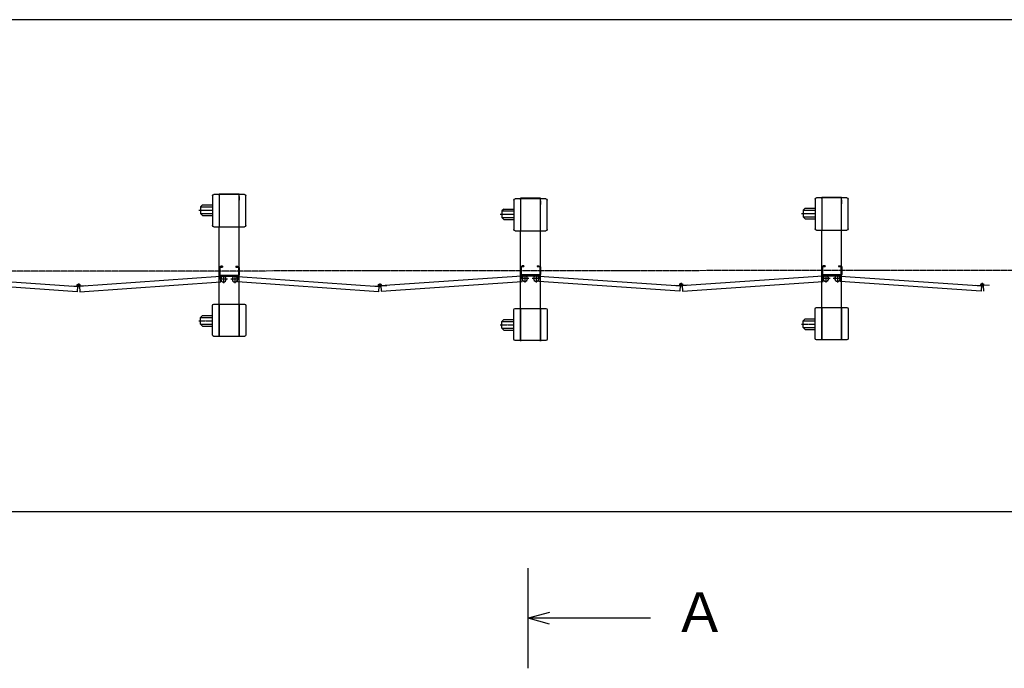
# Model space of a CAD drawing. Extents: x -172 to 15031, y -25 to 10378.
# Drawn here: x 7676 to 10640, y 8426 to 10378 of the extents above; entities that cross this region are included whole.
import ezdxf

# ---------------------------------------------------------------- set-up
doc = ezdxf.new("R2010")
doc.units = 0
doc.linetypes.add('BORDER', pattern=[22, 20, -1, 0, -1])
doc.layers.get('0').update_dxf_attribs({"linetype": 'CONTINUOUS'})
doc.layers.add('寸法線', color=7, linetype='CONTINUOUS')
doc.layers.add('ﾚｲﾔｰ1', color=7, linetype='CONTINUOUS')
doc.styles.get("Standard").update_dxf_attribs({"font": 'txt', "bigfont": 'extfont'})
doc.dimstyles.new('VELDIM1', dxfattribs={"dimtxt": 149.930553, "dimasz": 50, "dimexe": 100, "dimexo": 0.0625, "dimgap": 0.09, "dimtad": 0, "dimdec": 3, "dimtxsty": 'STANDARD', "dimcen": 0.09, "dimdle": 250, "dimazin": 3, "dimtfac": 1, "dimtdec": 4, "dimtofl": 0, "dimtmove": 0, "dimatfit": 3, "dimtolj": 1, "dimtzin": 0})

# ---------------------------------------------------------------- blocks, each defined once
blk = doc.blocks.new('CLUMP6')
at = {"layer": 'ﾚｲﾔｰ1'}
for p, q in [((10090.2, 9612.1), (10090.2, 9632.9)), ((10090.2, 9632.9), (10090.2, 9612.1)), ((10090.2, 9612.1), (10090.2, 9632.9)), ((10090.2, 9612.1), (10090.2, 9632.9)), ((10090.2, 9632.9), (10090.2, 9612.1)), ((10090.2, 9612.1), (10090.2, 9632.9)), ((10090.2, 9612.1), (10090.2, 9632.9)), ((10090.2, 9612.1), (10090.2, 9632.9)), ((10090.2, 9612.1), (10090.2, 9632.9)), ((10090.2, 9612.1), (10090.2, 9632.9)), ((10092.5, 9632.9), (10092.5, 9612.1)), ((10092.5, 9612.1), (10092.5, 9632.9)), ((10092.5, 9612.1), (10092.5, 9632.9)), ((10092.5, 9632.9), (10092.5, 9612.1)), ((10092.5, 9612.1), (10092.5, 9632.9)), ((10092.5, 9612.1), (10092.5, 9632.9)), ((10092.5, 9612.1), (10092.5, 9632.9)), ((10092.5, 9612.1), (10092.5, 9632.9)), ((10092.5, 9612.1), (10092.5, 9632.9)), ((10092.5, 9612.1), (10092.5, 9632.9)), ((10100.2, 9637.5), (10094.8, 9637.5)), ((10094.8, 9637.5), (10100.2, 9637.5)), ((10094.8, 9637.5), (10100.2, 9637.5)), ((10094.8, 9637.5), (10100.2, 9637.5)), ((10100.2, 9637.5), (10094.8, 9637.5)), ((10094.8, 9637.5), (10100.2, 9637.5)), ((10094.8, 9637.5), (10100.2, 9637.5)), ((10094.8, 9637.5), (10100.2, 9637.5)), ((10094.8, 9637.5), (10100.2, 9637.5)), ((10094.8, 9637.5), (10100.2, 9637.5)), ((10100.2, 9635.2), (10094.8, 9635.2)), ((10094.8, 9635.2), (10100.2, 9635.2)), ((10094.8, 9635.2), (10100.2, 9635.2)), ((10094.8, 9635.2), (10100.2, 9635.2)), ((10094.8, 9635.2), (10100.2, 9635.2)), ((10094.8, 9635.2), (10100.2, 9635.2)), ((10094.8, 9635.2), (10100.2, 9635.2)), ((10094.8, 9635.2), (10100.2, 9635.2)), ((10100.2, 9635.2), (10094.8, 9635.2)), ((10094.8, 9635.2), (10100.2, 9635.2)), ((10100.2, 9637.5), (10100.2, 9635.2)), ((10100.2, 9637.5), (10100.2, 9635.2)), ((10100.2, 9637.5), (10100.2, 9635.2)), ((10100.2, 9637.5), (10100.2, 9635.2)), ((10100.2, 9637.5), (10100.2, 9635.2)), ((10100.2, 9637.5), (10100.2, 9635.2)), ((10100.2, 9637.5), (10100.2, 9635.2)), ((10100.2, 9637.5), (10100.2, 9635.2)), ((10100.2, 9637.5), (10100.2, 9635.2)), ((10100.2, 9637.5), (10100.2, 9635.2)), ((10140.2, 9637.5), (10140.2, 9635.2)), ((10140.2, 9637.5), (10145.6, 9637.5)), ((10140.2, 9637.5), (10140.2, 9635.2)), ((10140.2, 9637.5), (10140.2, 9635.2)), ((10140.2, 9637.5), (10145.6, 9637.5)), ((10140.2, 9637.5), (10145.6, 9637.5)), ((10140.2, 9637.5), (10140.2, 9635.2)), ((10140.2, 9637.5), (10145.6, 9637.5)), ((10140.2, 9635.2), (10145.6, 9635.2)), ((10140.2, 9635.2), (10145.6, 9635.2)), ((10140.2, 9635.2), (10145.6, 9635.2)), ((10140.2, 9635.2), (10145.6, 9635.2)), ((10147.9, 9632.9), (10147.9, 9612.1)), ((10147.9, 9632.9), (10147.9, 9612.1)), ((10147.9, 9632.9), (10147.9, 9612.1)), ((10147.9, 9632.9), (10147.9, 9612.1)), ((10150.2, 9632.9), (10150.2, 9612.1)), ((10150.2, 9632.9), (10150.2, 9612.1)), ((10150.2, 9632.9), (10150.2, 9612.1)), ((10150.2, 9632.9), (10150.2, 9612.1)), ((10093.7, 9606.4), (9667.8, 9576.6)), ((10094.8, 9590.4), (10093.7, 9606.4)), ((10145.6, 9609.8), (10094.8, 9609.8)), ((10145.6, 9609.8), (10094.8, 9609.8)), ((10094.8, 9609.8), (10145.6, 9609.8)), ((10145.6, 9609.8), (10094.8, 9609.8)), ((10145.6, 9609.8), (10094.8, 9609.8)), ((10145.6, 9609.8), (10094.8, 9609.8)), ((10094.8, 9609.8), (10145.6, 9609.8)), ((10145.6, 9609.8), (10094.8, 9609.8)), ((10145.6, 9609.8), (10094.8, 9609.8)), ((10145.6, 9609.8), (10094.8, 9609.8)), ((10145.6, 9607.5), (10094.8, 9607.5)), ((10094.8, 9607.5), (10114.6, 9607.5)), ((10145.6, 9607.5), (10094.8, 9607.5)), ((10094.8, 9607.5), (10145.6, 9607.5)), ((10145.6, 9607.5), (10094.8, 9607.5)), ((10145.6, 9607.5), (10094.8, 9607.5)), ((10145.6, 9607.5), (10094.8, 9607.5)), ((10145.6, 9607.5), (10094.8, 9607.5)), ((10094.8, 9607.5), (10145.6, 9607.5)), ((10094.8, 9607.5), (10114.6, 9607.5)), ((10145.6, 9607.5), (10094.8, 9607.5)), ((10145.6, 9607.5), (10094.8, 9607.5)), ((10145.7, 9590.4), (10146.8, 9606.4)), ((10146.8, 9606.4), (10572.9, 9576.6)), ((9669.7, 9577.9), (9670.9, 9560.7)), ((9670.9, 9560.7), (10094.8, 9590.4)), ((10569.6, 9560.7), (10145.7, 9590.4)), ((10553.3, 9577.9), (10553.4, 9579.1)), ((10553.4, 9579.1), (10570.5, 9577.9)), ((10570.8, 9578), (10569.6, 9560.7)), ((10570.7, 9576.7), (10570.5, 9573.2)), ((10576.2, 9577.9), (10577.4, 9560.7)), ((10593.7, 9579.1), (10576.3, 9577.9)), ((10576.3, 9576.7), (10576.5, 9573.2)), ((10593.8, 9577.9), (10593.7, 9579.1))]:
    blk.add_line(p, q, dxfattribs=at)
at = {"layer": 'ﾚｲﾔｰ1', "color": 3, "linetype": 'BORDER'}
for p, q in [((10137.7, 9610.9), (10137.7, 9587)), ((10150.5, 9599), (10125, 9599)), ((10579.2, 9580.5), (10567.8, 9580.5)), ((10573.5, 9586.2), (10573.5, 9574.9))]:
    blk.add_line(p, q, dxfattribs=at)
at = {"layer": 'ﾚｲﾔｰ1', "extrusion": (0, 0, -1)}
for centre in [(-10102.7, 9599), (-10137.7, 9599), (-10137.7, 9599)]:
    blk.add_circle(centre, 8.5, dxfattribs=at)
for centre, radius, start, end in [((-10094.8, 9632.9), 4.6, 0, 90), ((-10094.8, 9632.9), 4.6, 0, 90), ((-10094.8, 9632.9), 4.6, 0, 90), ((-10094.8, 9632.9), 4.6, 0, 90), ((-10094.8, 9632.9), 4.6, 0, 90), ((-10094.8, 9632.9), 4.6, 0, 90), ((-10094.8, 9632.9), 4.6, 0, 90), ((-10094.8, 9632.9), 4.6, 0, 90), ((-10094.8, 9632.9), 4.6, 0, 90), ((-10094.8, 9632.9), 4.6, 0, 90), ((-10094.8, 9632.9), 2.3, 0, 90), ((-10094.8, 9632.9), 2.3, 0, 90), ((-10094.8, 9632.9), 2.3, 0, 90), ((-10094.8, 9632.9), 2.3, 0, 90), ((-10094.8, 9632.9), 2.3, 0, 90), ((-10094.8, 9632.9), 2.3, 0, 90), ((-10094.8, 9632.9), 2.3, 0, 90), ((-10094.8, 9632.9), 2.3, 0, 90), ((-10094.8, 9632.9), 2.3, 0, 90), ((-10094.8, 9632.9), 2.3, 0, 90), ((-10145.6, 9632.9), 4.6, 90, 180), ((-10145.6, 9632.9), 4.6, 90, 180), ((-10145.6, 9632.9), 4.6, 90, 180), ((-10145.6, 9632.9), 4.6, 90, 180), ((-10145.6, 9632.9), 2.3, 90, 180), ((-10145.6, 9632.9), 2.3, 90, 180), ((-10145.6, 9632.9), 2.3, 90, 180), ((-10145.6, 9632.9), 2.3, 90, 180), ((-10094.8, 9612.1), 4.6, 270, 0), ((-10094.8, 9612.1), 4.6, 270, 0), ((-10094.8, 9612.1), 4.6, 270, 0), ((-10094.8, 9612.1), 4.6, 270, 0), ((-10094.8, 9612.1), 4.6, 270, 0), ((-10094.8, 9612.1), 4.6, 270, 0), ((-10094.8, 9612.1), 4.6, 270, 0), ((-10094.8, 9612.1), 4.6, 270, 0), ((-10094.8, 9612.1), 4.6, 270, 0), ((-10094.8, 9612.1), 4.6, 270, 0), ((-10094.8, 9612.1), 2.3, 270, 0), ((-10094.8, 9612.1), 2.3, 270, 0), ((-10094.8, 9612.1), 2.3, 270, 0), ((-10094.8, 9612.1), 2.3, 270, 0), ((-10094.8, 9612.1), 2.3, 270, 0), ((-10094.8, 9612.1), 2.3, 270, 0), ((-10094.8, 9612.1), 2.3, 270, 0), ((-10094.8, 9612.1), 2.3, 270, 0), ((-10094.8, 9612.1), 2.3, 270, 0), ((-10094.8, 9612.1), 2.3, 270, 0), ((-10094.8, 9612.1), 4.6, 270, 295.5547), ((-10094.8, 9612.1), 4.6, 270, 295.5547), ((-10145.6, 9612.1), 2.3, 180, 270), ((-10145.6, 9612.1), 2.3, 180, 270), ((-10145.6, 9612.1), 4.6, 180, 270), ((-10145.6, 9612.1), 2.3, 180, 270), ((-10145.6, 9612.1), 4.6, 180, 270), ((-10145.6, 9612.1), 4.6, 180, 270), ((-10145.6, 9612.1), 4.6, 180, 270), ((-10145.6, 9612.1), 2.3, 180, 270), ((-10573.5, 9580.5), 4, 319.573, 173.24), ((-10573.5, 9580.5), 4, 173.24, 319.573)]:
    blk.add_arc(centre, radius, start, end, dxfattribs=at)
blk = doc.blocks.new('CLUMP9')
at = {"layer": 'ﾚｲﾔｰ1'}
for p, q in [((9183.7, 9839.2), (9167.7, 9839.2)), ((9181.9, 9839.2), (9183.7, 9839.2)), ((9243.7, 9840.7), (9183.7, 9840.7)), ((9183.7, 9840.7), (9183.7, 9839.2)), ((9183.7, 9839.2), (9183.7, 9742.2)), ((9243.7, 9839.2), (9183.7, 9839.2)), ((9183.7, 9839.2), (9183.7, 9742.2)), ((9243.7, 9839.2), (9243.7, 9840.7)), ((9259.7, 9839.2), (9243.7, 9839.2)), ((9243.7, 9742.2), (9243.7, 9839.2)), ((9163.7, 9835.2), (9163.7, 9746.2)), ((9163.7, 9814.4), (9163.7, 9766.3)), ((9243.7, 9833.2), (9243.7, 9821.7)), ((9243.7, 9821.7), (9243.7, 9833.2)), ((9263.7, 9746.2), (9263.7, 9835.2)), ((9122.5, 9792.2), (9163.7, 9792.2)), ((9133.8, 9808.2), (9127.8, 9802.2)), ((9127.8, 9802.2), (9127.8, 9782.2)), ((9127.8, 9802.2), (9163.7, 9802.2)), ((9133.8, 9776.2), (9127.8, 9782.2)), ((9127.8, 9782.2), (9163.7, 9782.2)), ((9133.8, 9808.2), (9163.7, 9808.2)), ((9133.8, 9776.2), (9163.7, 9776.2)), ((9167.7, 9742.2), (9183.7, 9742.2)), ((9183.7, 9742.2), (9243.7, 9742.2)), ((9183.7, 9509.2), (9183.7, 9742.2)), ((9243.7, 9509.2), (9243.7, 9742.2)), ((9243.7, 9742.2), (9259.7, 9742.2)), ((9163.7, 9416.2), (9163.7, 9505.2)), ((9163.7, 9439.5), (9163.7, 9483.4)), ((9163.7, 9439.5), (9163.7, 9483.4)), ((9167.7, 9509.2), (9183.7, 9509.2)), ((9183.7, 9412.2), (9183.7, 9509.2)), ((9183.7, 9509.2), (9243.7, 9509.2)), ((9183.7, 9509.2), (9183.7, 9412.2)), ((9243.7, 9509.2), (9259.7, 9509.2)), ((9243.7, 9509.2), (9243.7, 9412.2)), ((9243.7, 9412.2), (9243.7, 9509.2)), ((9243.7, 9490.7), (9243.7, 9502.2)), ((9243.7, 9502.2), (9243.7, 9490.7)), ((9263.7, 9505.2), (9263.7, 9416.2)), ((9133.8, 9475.2), (9127.8, 9469.2)), ((9127.8, 9449.2), (9127.8, 9469.2)), ((9127.8, 9469.2), (9163.7, 9469.2)), ((9133.8, 9475.2), (9163.7, 9475.2)), ((9133.8, 9443.2), (9127.8, 9449.2)), ((9127.8, 9449.2), (9163.7, 9449.2)), ((9133.8, 9443.2), (9163.7, 9443.2)), ((9183.7, 9412.2), (9167.7, 9412.2)), ((9243.7, 9412.2), (9183.7, 9412.2)), ((9183.7, 9412.2), (9183.7, 9410.7)), ((9259.7, 9412.2), (9243.7, 9412.2)), ((9243.7, 9412.2), (9243.7, 9410.7)), ((9243.7, 9410.7), (9243.7, 9412.2))]:
    blk.add_line(p, q, dxfattribs=at)
at = {"layer": 'ﾚｲﾔｰ1', "color": 3, "linetype": 'BORDER'}
blk.add_line((9122.5, 9459.2), (9163.7, 9459.2), dxfattribs=at)
at = {"layer": 'ﾚｲﾔｰ1', "extrusion": (0, 0, -1)}
for centre, start, end in [((-9167.7, 9835.2), 0, 90), ((-9259.7, 9835.2), 90, 180), ((-9167.7, 9746.2), 270, 0), ((-9259.7, 9746.2), 180, 270), ((-9167.7, 9505.2), 0, 90), ((-9259.7, 9505.2), 90, 180), ((-9167.7, 9416.2), 270, 0), ((-9259.7, 9416.2), 180, 270)]:
    blk.add_arc(centre, 4, start, end, dxfattribs=at)
blk = doc.blocks.new('CLUMP84')
at = {"layer": 'ﾚｲﾔｰ1'}
for p, q in [((9183.7, 9612.1), (9183.7, 9632.9)), ((9183.7, 9632.9), (9183.7, 9612.1)), ((9183.7, 9612.1), (9183.7, 9632.9)), ((9183.7, 9612.1), (9183.7, 9632.9)), ((9183.7, 9632.9), (9183.7, 9612.1)), ((9183.7, 9612.1), (9183.7, 9632.9)), ((9183.7, 9612.1), (9183.7, 9632.9)), ((9183.7, 9612.1), (9183.7, 9632.9)), ((9183.7, 9612.1), (9183.7, 9632.9)), ((9183.7, 9612.1), (9183.7, 9632.9)), ((9186, 9632.9), (9186, 9612.1)), ((9186, 9612.1), (9186, 9632.9)), ((9186, 9612.1), (9186, 9632.9)), ((9186, 9632.9), (9186, 9612.1)), ((9186, 9612.1), (9186, 9632.9)), ((9186, 9612.1), (9186, 9632.9)), ((9186, 9612.1), (9186, 9632.9)), ((9186, 9612.1), (9186, 9632.9)), ((9186, 9612.1), (9186, 9632.9)), ((9186, 9612.1), (9186, 9632.9)), ((9193.7, 9637.5), (9188.3, 9637.5)), ((9188.3, 9637.5), (9193.7, 9637.5)), ((9188.3, 9637.5), (9193.7, 9637.5)), ((9188.3, 9637.5), (9193.7, 9637.5)), ((9193.7, 9637.5), (9188.3, 9637.5)), ((9188.3, 9637.5), (9193.7, 9637.5)), ((9188.3, 9637.5), (9193.7, 9637.5)), ((9188.3, 9637.5), (9193.7, 9637.5)), ((9188.3, 9637.5), (9193.7, 9637.5)), ((9188.3, 9637.5), (9193.7, 9637.5)), ((9193.7, 9635.2), (9188.3, 9635.2)), ((9188.3, 9635.2), (9193.7, 9635.2)), ((9188.3, 9635.2), (9193.7, 9635.2)), ((9188.3, 9635.2), (9193.7, 9635.2)), ((9188.3, 9635.2), (9193.7, 9635.2)), ((9188.3, 9635.2), (9193.7, 9635.2)), ((9188.3, 9635.2), (9193.7, 9635.2)), ((9188.3, 9635.2), (9193.7, 9635.2)), ((9193.7, 9635.2), (9188.3, 9635.2)), ((9188.3, 9635.2), (9193.7, 9635.2)), ((9193.7, 9637.5), (9193.7, 9635.2)), ((9193.7, 9637.5), (9193.7, 9635.2)), ((9193.7, 9637.5), (9193.7, 9635.2)), ((9193.7, 9637.5), (9193.7, 9635.2)), ((9193.7, 9637.5), (9193.7, 9635.2)), ((9193.7, 9637.5), (9193.7, 9635.2)), ((9193.7, 9637.5), (9193.7, 9635.2)), ((9193.7, 9637.5), (9193.7, 9635.2)), ((9193.7, 9637.5), (9193.7, 9635.2)), ((9193.7, 9637.5), (9193.7, 9635.2)), ((9233.7, 9637.5), (9233.7, 9635.2)), ((9233.7, 9637.5), (9239.1, 9637.5)), ((9233.7, 9637.5), (9233.7, 9635.2)), ((9233.7, 9637.5), (9233.7, 9635.2)), ((9233.7, 9637.5), (9239.1, 9637.5)), ((9233.7, 9637.5), (9239.1, 9637.5)), ((9233.7, 9637.5), (9233.7, 9635.2)), ((9233.7, 9637.5), (9239.1, 9637.5)), ((9233.7, 9635.2), (9239.1, 9635.2)), ((9233.7, 9635.2), (9239.1, 9635.2)), ((9233.7, 9635.2), (9239.1, 9635.2)), ((9233.7, 9635.2), (9239.1, 9635.2)), ((9241.4, 9632.9), (9241.4, 9612.1)), ((9241.4, 9632.9), (9241.4, 9612.1)), ((9241.4, 9632.9), (9241.4, 9612.1)), ((9241.4, 9632.9), (9241.4, 9612.1)), ((9243.7, 9632.9), (9243.7, 9612.1)), ((9243.7, 9632.9), (9243.7, 9612.1)), ((9243.7, 9632.9), (9243.7, 9612.1)), ((9243.7, 9632.9), (9243.7, 9612.1)), ((9187.2, 9606.4), (8761.3, 9576.6)), ((9188.3, 9590.4), (9187.2, 9606.4)), ((9239.1, 9609.8), (9188.3, 9609.8)), ((9239.1, 9609.8), (9188.3, 9609.8)), ((9188.3, 9609.8), (9239.1, 9609.8)), ((9239.1, 9609.8), (9188.3, 9609.8)), ((9239.1, 9609.8), (9188.3, 9609.8)), ((9239.1, 9609.8), (9188.3, 9609.8)), ((9188.3, 9609.8), (9239.1, 9609.8)), ((9239.1, 9609.8), (9188.3, 9609.8)), ((9239.1, 9609.8), (9188.3, 9609.8)), ((9239.1, 9609.8), (9188.3, 9609.8)), ((9239.1, 9607.5), (9188.3, 9607.5)), ((9188.3, 9607.5), (9208, 9607.5)), ((9239.1, 9607.5), (9188.3, 9607.5)), ((9188.3, 9607.5), (9239.1, 9607.5)), ((9239.1, 9607.5), (9188.3, 9607.5)), ((9239.1, 9607.5), (9188.3, 9607.5)), ((9239.1, 9607.5), (9188.3, 9607.5)), ((9239.1, 9607.5), (9188.3, 9607.5)), ((9188.3, 9607.5), (9239.1, 9607.5)), ((9188.3, 9607.5), (9208, 9607.5)), ((9239.1, 9607.5), (9188.3, 9607.5)), ((9239.1, 9607.5), (9188.3, 9607.5)), ((9239.1, 9590.4), (9240.2, 9606.4)), ((9240.2, 9606.4), (9666.3, 9576.6)), ((8763.1, 9577.9), (8764.3, 9560.7)), ((8764.3, 9560.7), (9188.3, 9590.4)), ((9663.1, 9560.7), (9239.1, 9590.4)), ((9646.7, 9577.9), (9646.8, 9579.1)), ((9646.8, 9579.1), (9663.9, 9577.9)), ((9664.3, 9578), (9663.1, 9560.7)), ((9664.2, 9576.7), (9664, 9573.2)), ((9669.7, 9577.9), (9670.9, 9560.7)), ((9669.7, 9576.7), (9670, 9573.2)), ((9687.1, 9579.1), (9669.8, 9577.9)), ((9687.2, 9577.9), (9687.1, 9579.1))]:
    blk.add_line(p, q, dxfattribs=at)
at = {"layer": 'ﾚｲﾔｰ1', "color": 3, "linetype": 'BORDER'}
for p, q in [((9231.2, 9610.9), (9231.2, 9587)), ((9244, 9599), (9218.4, 9599)), ((9672.7, 9580.5), (9661.3, 9580.5)), ((9667, 9586.2), (9667, 9574.9))]:
    blk.add_line(p, q, dxfattribs=at)
at = {"layer": 'ﾚｲﾔｰ1', "extrusion": (0, 0, -1)}
for centre in [(-9196.2, 9599), (-9231.2, 9599), (-9231.2, 9599)]:
    blk.add_circle(centre, 8.5, dxfattribs=at)
for centre, radius, start, end in [((-9188.3, 9632.9), 4.6, 0, 90), ((-9188.3, 9632.9), 4.6, 0, 90), ((-9188.3, 9632.9), 4.6, 0, 90), ((-9188.3, 9632.9), 4.6, 0, 90), ((-9188.3, 9632.9), 4.6, 0, 90), ((-9188.3, 9632.9), 4.6, 0, 90), ((-9188.3, 9632.9), 4.6, 0, 90), ((-9188.3, 9632.9), 4.6, 0, 90), ((-9188.3, 9632.9), 4.6, 0, 90), ((-9188.3, 9632.9), 4.6, 0, 90), ((-9188.3, 9632.9), 2.3, 0, 90), ((-9188.3, 9632.9), 2.3, 0, 90), ((-9188.3, 9632.9), 2.3, 0, 90), ((-9188.3, 9632.9), 2.3, 0, 90), ((-9188.3, 9632.9), 2.3, 0, 90), ((-9188.3, 9632.9), 2.3, 0, 90), ((-9188.3, 9632.9), 2.3, 0, 90), ((-9188.3, 9632.9), 2.3, 0, 90), ((-9188.3, 9632.9), 2.3, 0, 90), ((-9188.3, 9632.9), 2.3, 0, 90), ((-9239.1, 9632.9), 4.6, 90, 180), ((-9239.1, 9632.9), 4.6, 90, 180), ((-9239.1, 9632.9), 4.6, 90, 180), ((-9239.1, 9632.9), 4.6, 90, 180), ((-9239.1, 9632.9), 2.3, 90, 180), ((-9239.1, 9632.9), 2.3, 90, 180), ((-9239.1, 9632.9), 2.3, 90, 180), ((-9239.1, 9632.9), 2.3, 90, 180), ((-9188.3, 9612.1), 4.6, 270, 0), ((-9188.3, 9612.1), 4.6, 270, 0), ((-9188.3, 9612.1), 4.6, 270, 0), ((-9188.3, 9612.1), 4.6, 270, 0), ((-9188.3, 9612.1), 4.6, 270, 0), ((-9188.3, 9612.1), 4.6, 270, 0), ((-9188.3, 9612.1), 4.6, 270, 0), ((-9188.3, 9612.1), 4.6, 270, 0), ((-9188.3, 9612.1), 4.6, 270, 0), ((-9188.3, 9612.1), 4.6, 270, 0), ((-9188.3, 9612.1), 2.3, 270, 0), ((-9188.3, 9612.1), 2.3, 270, 0), ((-9188.3, 9612.1), 2.3, 270, 0), ((-9188.3, 9612.1), 2.3, 270, 0), ((-9188.3, 9612.1), 2.3, 270, 0), ((-9188.3, 9612.1), 2.3, 270, 0), ((-9188.3, 9612.1), 2.3, 270, 0), ((-9188.3, 9612.1), 2.3, 270, 0), ((-9188.3, 9612.1), 2.3, 270, 0), ((-9188.3, 9612.1), 2.3, 270, 0), ((-9188.3, 9612.1), 4.6, 270, 295.5547), ((-9188.3, 9612.1), 4.6, 270, 295.5547), ((-9239.1, 9612.1), 2.3, 180, 270), ((-9239.1, 9612.1), 2.3, 180, 270), ((-9239.1, 9612.1), 4.6, 180, 270), ((-9239.1, 9612.1), 2.3, 180, 270), ((-9239.1, 9612.1), 4.6, 180, 270), ((-9239.1, 9612.1), 4.6, 180, 270), ((-9239.1, 9612.1), 4.6, 180, 270), ((-9239.1, 9612.1), 2.3, 180, 270), ((-9667, 9580.5), 4, 319.573, 173.24), ((-9667, 9580.5), 4, 173.24, 319.573)]:
    blk.add_arc(centre, radius, start, end, dxfattribs=at)
blk = doc.blocks.new('*D432')
at = {"color": 0}
for p, q in [((2438.3, 9410.6), (2438.3, 8796.4)), ((11445.3, 9410.6), (11445.3, 8796.4)), ((2488.3, 8919.7), (2438.3, 8896.4)), ((11445.3, 8896.4), (11395.3, 8919.7)), ((2438.3, 8896.4), (7206.4, 8896.4)), ((2438.3, 8896.4), (6677.2, 8896.4)), ((2438.3, 8896.4), (2688.3, 8896.4)), ((2438.3, 8896.4), (2488.3, 8873)), ((11445.3, 8896.4), (6677.2, 8896.4)), ((11445.3, 8896.4), (7206.4, 8896.4)), ((11445.3, 8896.4), (11195.3, 8896.4)), ((11395.3, 8873), (11445.3, 8896.4))]:
    blk.add_line(p, q, dxfattribs=at)
blk.add_text('8720', height=149.93, dxfattribs=at).set_placement((6765.4, 8972.8))

msp = doc.modelspace()

# ---------------------------------------------------------------- linework, layer by layer
at = {"layer": 'ﾚｲﾔｰ1'}
for p, q in [((14906.6046, 10378.0679), (-171.9732, 10378.0679)), ((8276.8175, 9610.3106), (8276.8175, 9631.1106)), ((8276.8175, 9610.3106), (8276.8175, 9631.1106)), ((8276.8175, 9631.1106), (8276.8175, 9610.3106)), ((8276.8175, 9631.1106), (8276.8175, 9610.3106)), ((8276.8175, 9610.3106), (8276.8175, 9631.1106)), ((8276.8175, 9610.3106), (8276.8175, 9631.1106)), ((8276.8175, 9610.3106), (8276.8175, 9631.1106)), ((8276.8175, 9610.3106), (8276.8175, 9631.1106)), ((8276.8175, 9610.3106), (8276.8175, 9631.1106)), ((8276.8175, 9610.3106), (8276.8175, 9631.1106)), ((8279.1175, 9610.3106), (8279.1175, 9631.1106)), ((8279.1175, 9631.1106), (8279.1175, 9610.3106)), ((8279.1175, 9610.3106), (8279.1175, 9631.1106)), ((8279.1175, 9610.3106), (8279.1175, 9631.1106)), ((8279.1175, 9610.3106), (8279.1175, 9631.1106)), ((8279.1175, 9631.1106), (8279.1175, 9610.3106)), ((8279.1175, 9610.3106), (8279.1175, 9631.1106)), ((8279.1175, 9610.3106), (8279.1175, 9631.1106)), ((8279.1175, 9610.3106), (8279.1175, 9631.1106)), ((8279.1175, 9610.3106), (8279.1175, 9631.1106)), ((8281.4175, 9635.7106), (8286.8175, 9635.7106)), ((8281.4175, 9635.7106), (8286.8175, 9635.7106)), ((8281.4175, 9635.7106), (8286.8175, 9635.7106)), ((8281.4175, 9635.7106), (8286.8175, 9635.7106)), ((8286.8175, 9635.7106), (8281.4175, 9635.7106)), ((8281.4175, 9635.7106), (8286.8175, 9635.7106)), ((8286.8175, 9635.7106), (8281.4175, 9635.7106)), ((8281.4175, 9635.7106), (8286.8175, 9635.7106)), ((8281.4175, 9635.7106), (8286.8175, 9635.7106)), ((8281.4175, 9635.7106), (8286.8175, 9635.7106)), ((8281.4175, 9633.4106), (8286.8175, 9633.4106)), ((8281.4175, 9633.4106), (8286.8175, 9633.4106)), ((8286.8175, 9633.4106), (8281.4175, 9633.4106)), ((8281.4175, 9633.4106), (8286.8175, 9633.4106)), ((8281.4175, 9633.4106), (8286.8175, 9633.4106)), ((8281.4175, 9633.4106), (8286.8175, 9633.4106)), ((8281.4175, 9633.4106), (8286.8175, 9633.4106)), ((8281.4175, 9633.4106), (8286.8175, 9633.4106)), ((8286.8175, 9633.4106), (8281.4175, 9633.4106)), ((8281.4175, 9633.4106), (8286.8175, 9633.4106)), ((8286.8175, 9635.7106), (8286.8175, 9633.4106)), ((8286.8175, 9635.7106), (8286.8175, 9633.4106)), ((8286.8175, 9635.7106), (8286.8175, 9633.4106)), ((8286.8175, 9635.7106), (8286.8175, 9633.4106)), ((8286.8175, 9635.7106), (8286.8175, 9633.4106)), ((8286.8175, 9635.7106), (8286.8175, 9633.4106)), ((8286.8175, 9635.7106), (8286.8175, 9633.4106)), ((8286.8175, 9635.7106), (8286.8175, 9633.4106)), ((8286.8175, 9635.7106), (8286.8175, 9633.4106)), ((8286.8175, 9635.7106), (8286.8175, 9633.4106)), ((8326.8175, 9635.7106), (8326.8175, 9633.4106)), ((8326.8175, 9635.7106), (8326.8175, 9633.4106)), ((8326.8175, 9635.7106), (8326.8175, 9633.4106)), ((8326.8175, 9635.7106), (8332.2175, 9635.7106)), ((8326.8175, 9635.7106), (8332.2175, 9635.7106)), ((8326.8175, 9635.7106), (8332.2175, 9635.7106)), ((8326.8175, 9635.7106), (8326.8175, 9633.4106)), ((8326.8175, 9635.7106), (8332.2175, 9635.7106)), ((8326.8175, 9633.4106), (8332.2175, 9633.4106)), ((8326.8175, 9633.4106), (8332.2175, 9633.4106)), ((8326.8175, 9633.4106), (8332.2175, 9633.4106)), ((8326.8175, 9633.4106), (8332.2175, 9633.4106)), ((8334.5175, 9631.1106), (8334.5175, 9610.3106)), ((8334.5175, 9631.1106), (8334.5175, 9610.3106)), ((8334.5175, 9631.1106), (8334.5175, 9610.3106)), ((8334.5175, 9631.1106), (8334.5175, 9610.3106)), ((8336.8175, 9631.1106), (8336.8175, 9610.3106)), ((8336.8175, 9631.1106), (8336.8175, 9610.3106)), ((8336.8175, 9631.1106), (8336.8175, 9610.3106)), ((8336.8175, 9631.1106), (8336.8175, 9610.3106)), ((7426.8048, 9604.5981), (7852.9215, 9574.8012)), ((8280.2801, 9604.5981), (7854.3915, 9574.8171)), ((8281.3963, 9588.6371), (8280.2801, 9604.5981)), ((8281.4111, 9605.7106), (8301.1611, 9605.7106)), ((8281.4111, 9605.7106), (8301.1611, 9605.7106)), ((8281.4175, 9608.0106), (8332.2175, 9608.0106)), ((8332.2175, 9608.0106), (8281.4175, 9608.0106)), ((8332.2175, 9608.0106), (8281.4175, 9608.0106)), ((8332.2175, 9608.0106), (8281.4175, 9608.0106)), ((8332.2175, 9608.0106), (8281.4175, 9608.0106)), ((8332.2175, 9608.0106), (8281.4175, 9608.0106)), ((8332.2175, 9608.0106), (8281.4175, 9608.0106)), ((8332.2175, 9608.0106), (8281.4175, 9608.0106)), ((8332.2175, 9608.0106), (8281.4175, 9608.0106)), ((8281.4175, 9608.0106), (8332.2175, 9608.0106)), ((8332.2175, 9605.7106), (8281.4175, 9605.7106)), ((8332.2175, 9605.7106), (8281.4175, 9605.7106)), ((8332.2175, 9605.7106), (8281.4175, 9605.7106)), ((8332.2175, 9605.7106), (8281.4175, 9605.7106)), ((8332.2175, 9605.7106), (8281.4175, 9605.7106)), ((8332.2175, 9605.7106), (8281.4175, 9605.7106)), ((8332.2175, 9605.7106), (8281.4175, 9605.7106)), ((8281.4175, 9605.7106), (8332.2175, 9605.7106)), ((8332.2175, 9605.7106), (8281.4175, 9605.7106)), ((8281.4175, 9605.7106), (8332.2175, 9605.7106)), ((8332.2387, 9588.6371), (8333.3548, 9604.5981)), ((8333.3548, 9604.5981), (8759.4715, 9574.8012)), ((7849.6535, 9558.9906), (7425.6887, 9588.6371)), ((7833.3122, 9576.1724), (7833.3959, 9577.3695)), ((7833.3959, 9577.3695), (7850.4976, 9576.1736)), ((7850.8565, 9576.1957), (7849.6535, 9558.9906)), ((7850.7696, 9574.9516), (7850.5254, 9571.4602)), ((7856.2312, 9576.1557), (7857.4315, 9558.9906)), ((7856.3154, 9574.9516), (7856.5596, 9571.4602)), ((7873.6891, 9577.3695), (7856.3315, 9576.1557)), ((7857.4315, 9558.9906), (8281.3963, 9588.6371)), ((7873.7728, 9576.1724), (7873.6891, 9577.3695)), ((8756.2035, 9558.9906), (8332.2387, 9588.6371)), ((8739.8622, 9576.1724), (8739.9459, 9577.3695)), ((8739.9459, 9577.3695), (8757.0476, 9576.1736)), ((8757.4066, 9576.1957), (8756.2035, 9558.9906)), ((8757.3196, 9574.9516), (8757.0754, 9571.4602)), ((8762.8654, 9574.9516), (8763.1096, 9571.4602)), ((8780.2391, 9577.3695), (8762.8815, 9576.1557)), ((8780.3228, 9576.1724), (8780.2391, 9577.3695)), ((9206.2675, 8425.6344), (9206.2675, 8726.6641)), ((9270.4789, 8593.4133), (9206.2675, 8576.1492)), ((9270.4789, 8558.8852), (9206.2675, 8576.1492)), ((9574.4789, 8576.1492), (9206.2675, 8576.1492))]:
    msp.add_line(p, q, dxfattribs=at)
at = {"layer": 'ﾚｲﾔｰ1', "color": 3, "linetype": 'BORDER'}
for p, q in [((12195.2675, 9624.4962), (7300.2175, 9620.7106)), ((8289.3175, 9609.1844), (8289.3175, 9585.2367)), ((8324.3175, 9609.1844), (8324.3175, 9585.2367)), ((9196.1958, 9610.9437), (9196.1958, 9586.9959)), ((10102.7459, 9610.9437), (10102.7459, 9586.9959)), ((7859.2425, 9578.7675), (7847.8425, 9578.7675)), ((7853.5425, 9584.4425), (7853.5425, 9573.0925)), ((8302.11, 9597.2106), (8276.5249, 9597.2106)), ((8337.11, 9597.2106), (8311.5249, 9597.2106)), ((8765.7925, 9578.7675), (8754.3925, 9578.7675)), ((8760.0925, 9584.4425), (8760.0925, 9573.0925)), ((9208.9884, 9598.9698), (9183.4033, 9598.9698)), ((10115.5384, 9598.9698), (10089.9533, 9598.9698))]:
    msp.add_line(p, q, dxfattribs=at)
at = {"layer": 'ﾚｲﾔｰ1', "extrusion": (0, 0, -1)}
for centre in [(-8289.3175, 9597.2106), (-8324.3175, 9597.2106), (-8324.3175, 9597.2106)]:
    msp.add_circle(centre, 8.5, dxfattribs=at)
for centre, radius, start, end in [((-8281.4175, 9631.1106), 4.6, 0, 90), ((-8281.4175, 9631.1106), 4.6, 0, 90), ((-8281.4175, 9631.1106), 4.6, 0, 90), ((-8281.4175, 9631.1106), 4.6, 0, 90), ((-8281.4175, 9631.1106), 4.6, 0, 90), ((-8281.4175, 9631.1106), 4.6, 0, 90), ((-8281.4175, 9631.1106), 4.6, 0, 90), ((-8281.4175, 9631.1106), 4.6, 0, 90), ((-8281.4175, 9631.1106), 4.6, 0, 90), ((-8281.4175, 9631.1106), 4.6, 0, 90), ((-8281.4175, 9631.1106), 2.3, 0, 90), ((-8281.4175, 9631.1106), 2.3, 0, 90), ((-8281.4175, 9631.1106), 2.3, 0, 90), ((-8281.4175, 9631.1106), 2.3, 0, 90), ((-8281.4175, 9631.1106), 2.3, 0, 90), ((-8281.4175, 9631.1106), 2.3, 0, 90), ((-8281.4175, 9631.1106), 2.3, 0, 90), ((-8281.4175, 9631.1106), 2.3, 0, 90), ((-8281.4175, 9631.1106), 2.3, 0, 90), ((-8281.4175, 9631.1106), 2.3, 0, 90), ((-8332.2175, 9631.1106), 4.6, 90, 180), ((-8332.2175, 9631.1106), 4.6, 90, 180), ((-8332.2175, 9631.1106), 4.6, 90, 180), ((-8332.2175, 9631.1106), 4.6, 90, 180), ((-8332.2175, 9631.1106), 2.3, 90, 180), ((-8332.2175, 9631.1106), 2.3, 90, 180), ((-8332.2175, 9631.1106), 2.3, 90, 180), ((-8332.2175, 9631.1106), 2.3, 90, 180), ((-8281.4175, 9610.3106), 4.6, 270, 0), ((-8281.4175, 9610.3106), 4.6, 270, 0), ((-8281.4175, 9610.3106), 4.6, 270, 0), ((-8281.4175, 9610.3106), 4.6, 270, 0), ((-8281.4175, 9610.3106), 4.6, 270, 0), ((-8281.4175, 9610.3106), 4.6, 270, 0), ((-8281.4175, 9610.3106), 4.6, 270, 0), ((-8281.4175, 9610.3106), 4.6, 270, 0), ((-8281.4175, 9610.3106), 4.6, 270, 0), ((-8281.4175, 9610.3106), 4.6, 270, 0), ((-8281.4175, 9610.3106), 2.3, 270, 0), ((-8281.4175, 9610.3106), 2.3, 270, 0), ((-8281.4175, 9610.3106), 2.3, 270, 0), ((-8281.4175, 9610.3106), 2.3, 270, 0), ((-8281.4175, 9610.3106), 2.3, 270, 0), ((-8281.4175, 9610.3106), 2.3, 270, 0), ((-8281.4175, 9610.3106), 2.3, 270, 0), ((-8281.4175, 9610.3106), 2.3, 270, 0), ((-8281.4175, 9610.3106), 2.3, 270, 0), ((-8281.4175, 9610.3106), 2.3, 270, 0), ((-8281.4111, 9610.3106), 4.6, 270, 295.5546938), ((-8281.4111, 9610.3106), 4.6, 270, 295.5546938), ((-8332.2175, 9610.3106), 2.3, 180, 270), ((-8332.2175, 9610.3106), 4.6, 180, 270), ((-8332.2175, 9610.3106), 4.6, 180, 270), ((-8332.2175, 9610.3106), 2.3, 180, 270), ((-8332.2175, 9610.3106), 4.6, 180, 270), ((-8332.2175, 9610.3106), 2.3, 180, 270), ((-8332.2175, 9610.3106), 2.3, 180, 270), ((-8332.2175, 9610.3106), 4.6, 180, 270), ((-7853.5425, 9578.7675), 4, 319.5729961, 173.24), ((-7853.5425, 9578.7675), 4, 173.24, 319.5729961), ((-8760.0925, 9578.7675), 4, 319.5729961, 173.24), ((-8760.0925, 9578.7675), 4, 173.24, 319.5729961)]:
    msp.add_arc(centre, radius, start, end, dxfattribs=at)

# ---------------------------------------------------------------- block references
for name, p in [('CLUMP9', (-906.7595, 12.6425)), ('CLUMP9', (0, 0)), ('CLUMP9', (906.3858, 2.5213)), ('CLUMP84', (0, 0)), ('CLUMP6', (0, 0))]:
    msp.add_blockref(name, p)

# ---------------------------------------------------------------- texts
at = {"layer": 'ﾚｲﾔｰ1', "insert": (9641.9701, 8654.4879), "char_height": 119.944447, "width": 198.993125, "attachment_point": 1}
msp.add_mtext('\\W0.8;\\FMS Gothic.ttf;\\W1.0;Ａ', dxfattribs=at)

# ---------------------------------------------------------------- dimensions: what is measured, and where the dimension line sits
at = {"layer": '寸法線', "color": 3}
dim = msp.add_linear_dim(base=(2438.2675, 8896.3507), p1=(2438.2675, 9410.6486), p2=(11445.2675, 9410.6486), angle=180, text='8720', dimstyle='VELDIM1', dxfattribs=at)
dim.commit()
dim.dimension.update_dxf_attribs({"geometry": '*D432', "text_midpoint": (6941.7675, 8896.3507), "dimtype": 128})

doc.saveas('drawing.dxf')
